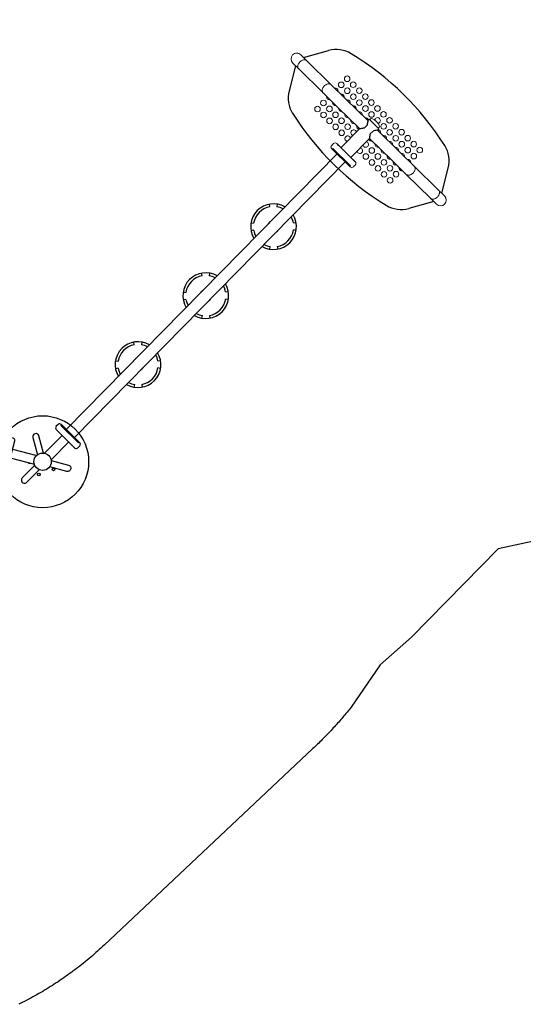
# Model space of a CAD drawing. Units: inches. Extents: x 5601 to 6228, y -5786 to -5074.
# Drawn here: x 5913 to 6017, y -5779 to -5575 of the extents above; entities that cross this region are included whole.
import ezdxf

# ---------------------------------------------------------------- set-up
doc = ezdxf.new("R2010")
doc.units = ezdxf.units.IN
doc.header["$MEASUREMENT"] = 0
for name, color, linetype in [('2D_GRAY', 253, 'Continuous'), ('2D_KBPOMMEL', 250, 'Continuous'), ('2D_NFSACCENT', 232, 'Continuous'), ('2D_NFSPOST', 172, 'Continuous'), ('2D_NRG_OHLANDDECK', 5, 'Continuous')]:
    doc.layers.add(name, color=color, linetype=linetype)

# ---------------------------------------------------------------- blocks, each defined once
blk = doc.blocks.new('RSPHUB01')
at = {"layer": '2D_GRAY', "elevation": 0}
for points in [[(-2.71, -1.31), (2.72, -1.32, 0.360667), (3.12, -0.87), (3.12, -0.26, 0.451919), (2.61, 0.19), (-2.65, 0.19, 0.381928), (-3.17, -0.28), (-3.17, -0.81, 0.37065)], [(7.1, -8.99), (4.38, -13.69, 0.360667), (4.57, -14.26), (5.09, -14.56, 0.451919), (5.74, -14.34), (8.37, -9.79, 0.381928), (8.23, -9.11), (7.76, -8.84, 0.37065)]]:
    blk.add_lwpolyline(points, format="xyb", close=True, dxfattribs=at)
at = {"layer": '2D_GRAY'}
blk.add_circle((-0.02, -7.98, 0), 9.49, dxfattribs=at)
at = {"layer": '2D_NFSPOST', "elevation": 0}
for points in [[(-0.97, -1.3), (-0.97, -6.48)], [(0.92, -1.3), (0.92, -6.48)], [(6.24, -10.5), (1.75, -7.91)], [(5.3, -12.14), (0.81, -9.55)]]:
    blk.add_lwpolyline(points, dxfattribs=at)
for points in [[(-1.13, -6.57), (-4.31, -4.75, 1.012357), (-4.95, -5.89), (-1.79, -7.71)], [(1.76, -7.73), (4.93, -5.9, 0.96095), (4.3, -4.73), (1.09, -6.59)], [(0.65, -9.65), (0.65, -13.31, -0.963208), (-0.68, -13.34), (-0.67, -9.65)]]:
    blk.add_lwpolyline(points, format="xyb", dxfattribs=at)
at = {"layer": '2D_NFSPOST'}
for centre, radius in [((-2.77, -7.87, 0.02), 0.281), ((-0.02, -7.98, 0), 1.79), ((-0.98, -10.56, 0.02), 0.281)]:
    blk.add_circle(centre, radius, dxfattribs=at)
blk.add_arc((-0.77, -5.33, 0.02), 0.281, 136.6746, 223.3254, dxfattribs=at)
blk = doc.blocks.new('RSFLTP01')
at = {"layer": '2D_KBPOMMEL'}
for p, q in [((-2.71, -16.24, 0.01), (-2.39, -16.69, 0.01)), ((2.39, -16.69, 0.01), (2.71, -16.24, 0.01)), ((-3.42, -17.71, 0.01), (-3.87, -17.4, 0.01)), ((3.87, -17.4, 0.01), (3.42, -17.71, 0.01)), ((-3.87, -22.82, 0.01), (-3.42, -22.5, 0.01)), ((-2.39, -23.52, 0.01), (-2.71, -23.98, 0.01)), ((2.71, -23.98, 0.01), (2.39, -23.52, 0.01)), ((3.42, -22.5, 0.01), (3.87, -22.82, 0.01)), ((-2.71, -36.19, 0), (-2.39, -36.64, 0)), ((2.39, -36.64, 0.01), (2.71, -36.19, 0.01)), ((-3.42, -37.66, 0), (-3.87, -37.35, 0)), ((3.87, -37.35, 0.01), (3.42, -37.66, 0.01)), ((-3.87, -42.77, 0), (-3.42, -42.45, 0)), ((3.42, -42.45, 0.01), (3.87, -42.77, 0.01)), ((-2.39, -43.48, 0), (-2.71, -43.93, 0)), ((2.71, -43.93, 0.01), (2.39, -43.48, 0.01)), ((-2.71, -56.16, 0), (-2.39, -56.62, 0)), ((2.39, -56.62, 0.01), (2.71, -56.16, 0.01)), ((-3.42, -57.64, 0), (-3.87, -57.33, 0)), ((3.87, -57.33, 0.01), (3.42, -57.64, 0.01)), ((-3.87, -62.74, 0), (-3.42, -62.43, 0)), ((3.42, -62.43, 0.01), (3.87, -62.74, 0.01)), ((-2.39, -63.45, 0), (-2.71, -63.9, 0)), ((2.71, -63.9, 0.01), (2.39, -63.45, 0.01))]:
    blk.add_line(p, q, dxfattribs=at)
for centre, radius, start, end in [((0, -20.11, 0), 4.72, 104.5273, 255.4727), ((0, -20.11, 0.01), 4.17, 106.4947, 125), ((0, -20.11, 0), 4.72, 284.4773, 75.5227), ((0, -20.11, 0), 4.17, 55, 73.5625), ((0, -20.11, 0.01), 4.17, 145, 215), ((0, -20.11, 0), 4.17, 325, 35), ((0, -20.11, 0.01), 1.23, 164.7478, 195.2522), ((0, -20.11, 0), 1.23, 344.0546, 15.9454), ((0, -20.11, 0.01), 4.17, 235, 253.5053), ((0, -20.11, 0), 4.17, 286.4375, 305), ((0, -40.06, 0.01), 4.72, 104.5273, 255.4727), ((0, -40.06, 0), 4.17, 106.4947, 125), ((0, -40.06, 0.01), 4.72, 284.4773, 75.5227), ((0, -40.06, -0.01), 4.17, 55, 73.5625), ((0, -40.06, 0), 4.17, 145, 215), ((0, -40.06, 0.01), 4.17, 325, 35), ((0, -40.06, 0), 1.23, 164.7478, 195.2522), ((0, -40.06, -0.01), 1.23, 344.0546, 15.9454), ((0, -40.06, 0), 4.17, 235, 253.5053), ((0, -40.06, -0.01), 4.17, 286.4375, 305), ((0, -60.03, 0.01), 4.72, 104.5273, 255.4727), ((0, -60.03, 0), 4.17, 106.4947, 125), ((0, -60.03, 0.01), 4.72, 284.4773, 75.5227), ((0, -60.03, -0.01), 4.17, 55, 73.5625), ((0, -60.03, 0), 4.17, 145, 215), ((0, -60.03, 0.01), 4.17, 325, 35), ((0, -60.03, 0), 1.23, 164.7478, 195.2522), ((0, -60.03, -0.01), 1.23, 344.0546, 15.9454), ((0, -60.03, 0), 4.17, 235, 253.5053), ((0, -60.03, -0.01), 4.17, 286.4375, 305)]:
    blk.add_arc(centre, radius, start, end, dxfattribs=at)
at = {"layer": '2D_NFSACCENT', "elevation": 0}
for points in [[(2.54, -0.18), (2.54, 0), (-2.55, 0), (-2.55, -0.18)], [(-2.55, -79.93), (-2.55, -80.11), (2.54, -80.11), (2.54, -79.93)]]:
    blk.add_lwpolyline(points, close=True, dxfattribs=at)
at = {"layer": '2D_NFSACCENT'}
for points, elevation in [([(-1.19, -0.18), (-1.19, -79.93)], 0.01), ([(1.18, -79.93), (1.18, -0.18)], 0)]:
    blk.add_lwpolyline(points, dxfattribs=dict(at, elevation=elevation))
blk = doc.blocks.new('RSSOLO00')
at = {"layer": '2D_GRAY', "linetype": 'Continuous', "lineweight": 15}
for p, q in [((-2.59, 0.2), (2.7, 0.2)), ((-3.1, -0.3), (-3.1, -0.55)), ((-3.1, -0.55), (-3.1, -0.8)), ((-2.53, -1.3), (-2.6, -1.3)), ((-2.53, -1.3), (-2.09, -1.3)), ((-1.86, -1.3), (-1.86, -1.31)), ((1.85, -1.3), (-1.75, -1.3)), ((1.96, -1.3), (2.64, -1.3)), ((2.64, -1.3), (2.7, -1.3)), ((3.2, -0.55), (3.2, -0.3)), ((3.2, -0.8), (3.2, -0.55))]:
    blk.add_line(p, q, dxfattribs=at)
at = {"layer": '2D_GRAY', "linetype": 'Continuous'}
for points in [[(-1.75, -1.3), (-1.95, -1.3), (-2.15, -1.29), (-2.35, -1.28), (-2.54, -1.3)], [(2.64, -1.3), (2.45, -1.28), (2.25, -1.29), (2.05, -1.3), (1.85, -1.3)]]:
    blk.add_lwpolyline(points, dxfattribs=at)
at = {"layer": '2D_GRAY', "linetype": 'Continuous', "lineweight": 15}
for centre, start, end in [((-2.6, -0.3), 90, 180), ((2.7, -0.3), 0, 90), ((-2.6, -0.8), 180, 270), ((2.7, -0.8), 270, 0)]:
    blk.add_arc(centre, 0.5, start, end, dxfattribs=at)
at = {"layer": '2D_NFSPOST', "linetype": 'Continuous', "lineweight": 15}
for p, q in [((-1.38, -1.3), (-1.38, -6.76)), ((1.49, -6.76), (1.49, -1.3)), ((-19.01, -6.79), (-20.74, -6.79)), ((-11.96, -6.79), (-19.01, -6.79)), ((-7.78, -6.79), (-11.96, -6.79)), ((-1.36, -6.79), (-7.78, -6.79)), ((-0.81, -8.39), (-0.81, -7.56)), ((-0.81, -8.39), (-0.81, -7.56)), ((0.92, -8.39), (0.92, -7.56)), ((0.92, -8.39), (0.92, -7.56)), ((7.88, -6.79), (1.46, -6.79)), ((12.06, -6.79), (7.88, -6.79)), ((19.11, -6.79), (12.06, -6.79)), ((20.84, -6.79), (19.11, -6.79)), ((-20.74, -9.16), (-19.01, -9.16)), ((-19.01, -9.16), (-11.96, -9.16)), ((-11.96, -9.16), (-7.78, -9.16)), ((-7.78, -9.16), (-1.36, -9.16)), ((-1.38, -9.19), (-1.38, -9.55)), ((1.49, -9.55), (-1.38, -9.55)), ((-1.2, -9.55), (-1.2, -9.94)), ((1.3, -9.94), (1.3, -9.55)), ((1.46, -9.16), (7.88, -9.16)), ((1.49, -9.55), (1.49, -9.19)), ((7.88, -9.16), (12.06, -9.16)), ((12.06, -9.16), (19.11, -9.16)), ((19.11, -9.16), (20.84, -9.16))]:
    blk.add_line(p, q, dxfattribs=at)
at = {"layer": '2D_NFSPOST', "linetype": 'Continuous', "lineweight": 15, "flags": 128}
for points in [[(-19.01, -6.79), (-19.05, -6.79), (-19.14, -6.8), (-19.23, -6.83), (-19.32, -6.87), (-19.4, -6.93), (-19.48, -6.99), (-19.55, -7.07), (-19.61, -7.16), (-19.67, -7.26), (-19.72, -7.36), (-19.77, -7.48), (-19.8, -7.6), (-19.83, -7.72), (-19.84, -7.85), (-19.84, -7.98)], [(-19.01, -9.16), (-19.05, -9.16), (-19.14, -9.15), (-19.23, -9.12), (-19.32, -9.08), (-19.4, -9.02), (-19.48, -8.96), (-19.55, -8.88), (-19.61, -8.79), (-19.67, -8.69), (-19.72, -8.59), (-19.77, -8.47), (-19.8, -8.36), (-19.83, -8.23), (-19.84, -8.1), (-19.84, -7.98), (-19.84, -7.85), (-19.83, -7.72), (-19.8, -7.6), (-19.77, -7.48), (-19.72, -7.36), (-19.67, -7.26), (-19.61, -7.16), (-19.55, -7.07), (-19.48, -6.99), (-19.4, -6.93), (-19.32, -6.87), (-19.23, -6.83), (-19.14, -6.8), (-19.05, -6.79), (-19.01, -6.79)], [(-19.84, -7.98), (-19.84, -8.1), (-19.83, -8.23), (-19.8, -8.36), (-19.77, -8.47), (-19.72, -8.59), (-19.67, -8.69), (-19.61, -8.79), (-19.55, -8.88), (-19.48, -8.96), (-19.4, -9.02), (-19.32, -9.08), (-19.23, -9.12), (-19.14, -9.15), (-19.05, -9.16), (-19.01, -9.16)], [(-11.96, -6.79), (-12, -6.79), (-12.09, -6.8), (-12.18, -6.83), (-12.27, -6.87), (-12.35, -6.93), (-12.43, -6.99), (-12.5, -7.07), (-12.56, -7.16), (-12.62, -7.26), (-12.67, -7.36), (-12.72, -7.48), (-12.75, -7.6), (-12.77, -7.72), (-12.79, -7.85), (-12.79, -7.98)], [(-11.96, -9.16), (-12, -9.16), (-12.09, -9.15), (-12.18, -9.12), (-12.27, -9.08), (-12.35, -9.02), (-12.43, -8.96), (-12.5, -8.88), (-12.56, -8.79), (-12.62, -8.69), (-12.67, -8.59), (-12.72, -8.47), (-12.75, -8.36), (-12.77, -8.23), (-12.79, -8.1), (-12.79, -7.98), (-12.79, -7.85), (-12.77, -7.72), (-12.75, -7.6), (-12.72, -7.48), (-12.67, -7.36), (-12.62, -7.26), (-12.56, -7.16), (-12.5, -7.07), (-12.43, -6.99), (-12.35, -6.93), (-12.27, -6.87), (-12.18, -6.83), (-12.09, -6.8), (-12, -6.79), (-11.96, -6.79)], [(-12.79, -7.98), (-12.79, -8.1), (-12.77, -8.23), (-12.75, -8.36), (-12.72, -8.47), (-12.67, -8.59), (-12.62, -8.69), (-12.56, -8.79), (-12.5, -8.88), (-12.43, -8.96), (-12.35, -9.02), (-12.27, -9.08), (-12.18, -9.12), (-12.09, -9.15), (-12, -9.16), (-11.96, -9.16)], [(12.9, -7.98), (12.89, -7.85), (12.88, -7.72), (12.85, -7.6), (12.82, -7.48), (12.78, -7.36), (12.73, -7.26), (12.67, -7.16), (12.6, -7.07), (12.53, -6.99), (12.45, -6.93), (12.37, -6.87), (12.28, -6.83), (12.2, -6.8), (12.1, -6.79), (12.06, -6.79)], [(12.06, -6.79), (12.1, -6.79), (12.2, -6.8), (12.28, -6.83), (12.37, -6.87), (12.45, -6.93), (12.53, -6.99), (12.6, -7.07), (12.67, -7.16), (12.73, -7.26), (12.78, -7.36), (12.82, -7.48), (12.85, -7.6), (12.88, -7.72), (12.89, -7.85), (12.9, -7.98), (12.89, -8.1), (12.88, -8.23), (12.85, -8.36), (12.82, -8.47), (12.78, -8.59), (12.73, -8.69), (12.67, -8.79), (12.6, -8.88), (12.53, -8.96), (12.45, -9.02), (12.37, -9.08), (12.28, -9.12), (12.2, -9.15), (12.1, -9.16), (12.06, -9.16)], [(12.06, -9.16), (12.1, -9.16), (12.2, -9.15), (12.28, -9.12), (12.37, -9.08), (12.45, -9.02), (12.53, -8.96), (12.6, -8.88), (12.67, -8.79), (12.73, -8.69), (12.78, -8.59), (12.82, -8.47), (12.85, -8.36), (12.88, -8.23), (12.89, -8.1), (12.9, -7.98)], [(19.95, -7.98), (19.94, -7.85), (19.93, -7.72), (19.91, -7.6), (19.87, -7.48), (19.83, -7.36), (19.78, -7.26), (19.72, -7.16), (19.65, -7.07), (19.58, -6.99), (19.5, -6.93), (19.42, -6.87), (19.33, -6.83), (19.25, -6.8), (19.16, -6.79), (19.11, -6.79)], [(19.11, -6.79), (19.16, -6.79), (19.25, -6.8), (19.33, -6.83), (19.42, -6.87), (19.5, -6.93), (19.58, -6.99), (19.65, -7.07), (19.72, -7.16), (19.78, -7.26), (19.83, -7.36), (19.87, -7.48), (19.91, -7.6), (19.93, -7.72), (19.94, -7.85), (19.95, -7.98), (19.94, -8.1), (19.93, -8.23), (19.91, -8.36), (19.87, -8.47), (19.83, -8.59), (19.78, -8.69), (19.72, -8.79), (19.65, -8.88), (19.58, -8.96), (19.5, -9.02), (19.42, -9.08), (19.33, -9.12), (19.25, -9.15), (19.16, -9.16), (19.11, -9.16)]]:
    blk.add_lwpolyline(points, dxfattribs=at)
at = {"layer": '2D_NFSPOST', "linetype": 'Continuous'}
for points in [[(-0.81, -7.56), (-0.91, -7.38), (-1.02, -7.22), (-1.14, -7.06), (-1.27, -6.9), (-1.38, -6.76)], [(0.92, -7.56), (1.02, -7.38), (1.13, -7.22), (1.24, -7.06), (1.37, -6.9), (1.49, -6.76)], [(-1.38, -9.19), (-1.25, -9.04), (-1.13, -8.88), (-1.01, -8.72), (-0.9, -8.56), (-0.81, -8.39)], [(-1.38, -9.19), (-1.25, -9.04), (-1.13, -8.88), (-1.01, -8.72), (-0.9, -8.56), (-0.81, -8.39)], [(1.49, -9.19), (1.36, -9.04), (1.23, -8.88), (1.12, -8.72), (1.01, -8.56), (0.92, -8.39)], [(1.49, -9.19), (1.36, -9.04), (1.23, -8.88), (1.12, -8.72), (1.01, -8.56), (0.92, -8.39)]]:
    blk.add_lwpolyline(points, dxfattribs=at)
at = {"layer": '2D_NFSPOST', "linetype": 'Continuous', "lineweight": 15}
for centre, radius, start, end in [((-20.74, -7.98), 1.19, 90, 180), ((-20.74, -7.98), 1.19, 180, 270), ((20.84, -7.98), 1.19, 0, 90), ((20.84, -7.98), 1.19, 270, 90), ((20.84, -7.98), 1.19, 270, 0), ((0.05, -7.92), 2.38, 238.3477, 301.6523)]:
    blk.add_arc(centre, radius, start, end, dxfattribs=at)
at = {"layer": '2D_NRG_OHLANDDECK', "linetype": 'Continuous'}
for p, q in [((-19.93, -6.8), (-17.25, -2.16)), ((20.04, -6.8), (17.36, -2.16)), ((-19.93, -9.17), (-17.25, -13.81)), ((20.04, -9.17), (17.36, -13.81))]:
    blk.add_line(p, q, dxfattribs=at)
at = {"layer": '2D_NRG_OHLANDDECK', "linetype": 'Continuous', "lineweight": 15}
for centre in [(-10.45, -3.6), (-8.7, -3.6), (-6.95, -3.6), (-5.2, -3.6), (-3.45, -3.6), (3.55, -3.6), (5.3, -3.6), (7.05, -3.6), (8.8, -3.6), (10.55, -3.6), (-10.45, -5.35), (-8.7, -5.35), (-6.95, -5.35), (-5.2, -5.35), (-3.45, -5.35), (3.55, -5.35), (5.3, -5.35), (7.05, -5.35), (8.8, -5.35), (10.55, -5.35), (-10.45, -10.6), (-8.7, -10.6), (-6.95, -10.6), (-5.2, -10.6), (-3.45, -10.6), (-1.7, -10.6), (1.8, -10.6), (3.55, -10.6), (5.3, -10.6), (7.05, -10.6), (8.8, -10.6), (10.55, -10.6), (-10.45, -12.35), (-8.7, -12.35), (-6.95, -12.35), (-5.2, -12.35), (-3.45, -12.35), (-1.7, -12.35), (0.05, -12.35), (1.8, -12.35), (3.55, -12.35), (5.3, -12.35), (7.05, -12.35), (8.8, -12.35), (10.55, -12.35)]:
    blk.add_circle(centre, 0.579, dxfattribs=at)
at = {"layer": '2D_NRG_OHLANDDECK', "linetype": 'Continuous'}
for centre, radius, start, end in [((0.05, -56.85), 59.06, 76.7403, 103.2597), ((-12.14, -5.11), 5.91, 103.2597, 150), ((12.24, -5.11), 5.91, 30, 76.7403), ((-12.14, -10.86), 5.91, 210, 256.7403), ((12.24, -10.86), 5.91, 283.2597, 330), ((0.05, 40.87), 59.06, 256.7403, 283.2597)]:
    blk.add_arc(centre, radius, start, end, dxfattribs=at)
at = {"layer": '2D_NRG_OHLANDDECK', "linetype": 'Continuous', "lineweight": 15}
for centre, start, end in [((-1.7, -3.6), 57.2608, 270), ((1.8, -3.6), 270, 122.7392), ((-1.7, -5.35), 57.2608, 270), ((-1.7, -3.6), 270, 302.7392), ((-1.7, -5.35), 270, 302.7392), ((1.8, -3.6), 237.2608, 270), ((1.8, -5.35), 270, 122.7392), ((1.8, -5.35), 237.2608, 270), ((-10.45, -7.1), 32.6235, 147.3765), ((-8.7, -7.1), 32.6235, 147.3765), ((-6.95, -7.1), 32.6235, 147.3765), ((-5.2, -7.1), 32.6235, 147.3765), ((-3.45, -7.1), 32.6235, 147.3765), ((-1.7, -7.1), 57.2608, 147.3765), ((1.8, -7.1), 32.6235, 122.7392), ((3.55, -7.1), 32.6235, 147.3765), ((5.3, -7.1), 32.6235, 147.3765), ((7.05, -7.1), 32.6235, 147.3765), ((8.8, -7.1), 32.6235, 147.3765), ((10.55, -7.1), 32.6235, 147.3765), ((-10.45, -8.85), 212.6235, 327.3765), ((-8.7, -8.85), 212.6235, 327.3765), ((-6.95, -8.85), 212.6235, 327.3765), ((-5.2, -8.85), 212.6235, 327.3765), ((-3.45, -8.85), 212.6235, 327.3765), ((-1.7, -8.85), 212.6235, 302.7392), ((1.8, -8.85), 237.2608, 327.3765), ((3.55, -8.85), 212.6235, 327.3765), ((5.3, -8.85), 212.6235, 327.3765), ((7.05, -8.85), 212.6235, 327.3765), ((8.8, -8.85), 212.6235, 327.3765), ((10.55, -8.85), 212.6235, 327.3765), ((0.05, -10.6), 143.0924, 270), ((0.05, -10.6), 270, 36.9076)]:
    blk.add_arc(centre, 0.579, start, end, dxfattribs=at)

msp = doc.modelspace()

# ---------------------------------------------------------------- linework, layer by layer
msp.add_lwpolyline([(6018.82, -5682.93), (6011.81, -5684.46), (6008.32, -5688.02), (5993.93, -5702.67), (5987.45, -5708.43), (5981.45, -5717.16), (5981.24, -5717.42), (5981.03, -5717.68), (5980.82, -5717.94), (5980.61, -5718.19), (5980.4, -5718.45), (5980.18, -5718.71), (5979.97, -5718.96), (5979.76, -5719.22), (5979.54, -5719.47), (5979.33, -5719.72), (5979.11, -5719.97), (5978.89, -5720.22), (5978.67, -5720.47), (5978.45, -5720.72), (5978.23, -5720.96), (5978, -5721.21), (5977.78, -5721.45), (5977.55, -5721.7), (5977.33, -5721.94), (5977.1, -5722.18), (5976.87, -5722.43), (5976.64, -5722.67), (5976.41, -5722.91), (5976.18, -5723.15), (5975.95, -5723.38), (5975.72, -5723.62), (5975.49, -5723.86), (5975.25, -5724.09), (5975.01, -5724.32), (5974.78, -5724.56), (5974.54, -5724.79), (5974.3, -5725.02), (5974.06, -5725.25), (5973.82, -5725.48), (5973.58, -5725.71), (5930.52, -5766.27), (5930.18, -5766.58), (5929.83, -5766.9), (5929.49, -5767.22), (5929.14, -5767.53), (5928.79, -5767.84), (5928.36, -5768.22), (5928.08, -5768.46), (5927.73, -5768.77), (5927.37, -5769.07), (5927.01, -5769.37), (5926.65, -5769.67), (5926.13, -5770.08), (5925.91, -5770.25), (5925.55, -5770.54), (5925.18, -5770.83), (5924.8, -5771.12), (5924.43, -5771.4), (5924.05, -5771.68), (5923.82, -5771.86), (5923.3, -5772.24), (5922.92, -5772.51), (5922.53, -5772.78), (5922.15, -5773.05), (5921.76, -5773.31), (5921.44, -5773.53), (5920.98, -5773.84), (5920.59, -5774.1), (5920.2, -5774.35), (5919.8, -5774.6), (5919.41, -5774.85), (5918.99, -5775.11), (5918.61, -5775.35), (5918.21, -5775.59), (5917.81, -5775.83), (5917.4, -5776.07), (5916.99, -5776.3), (5916.48, -5776.59), (5916.18, -5776.76), (5915.77, -5776.99), (5915.36, -5777.21), (5914.94, -5777.44), (5914.53, -5777.65), (5913.92, -5777.97), (5913.69, -5778.08), (5913.27, -5778.29), (5912.85, -5778.5)])

# ---------------------------------------------------------------- block references
for name, p, rotation in [('RSSOLO00', (5979.52, -5603.62), 135.5233229539938), ('RSFLTP01', (5923.39, -5660.78), 135.5233229539938), ('RSPHUB01', (5910.08, -5664.44), 75.36361520604669)]:
    msp.add_blockref(name, p, dxfattribs=dict(rotation=rotation))

doc.saveas('drawing.dxf')
